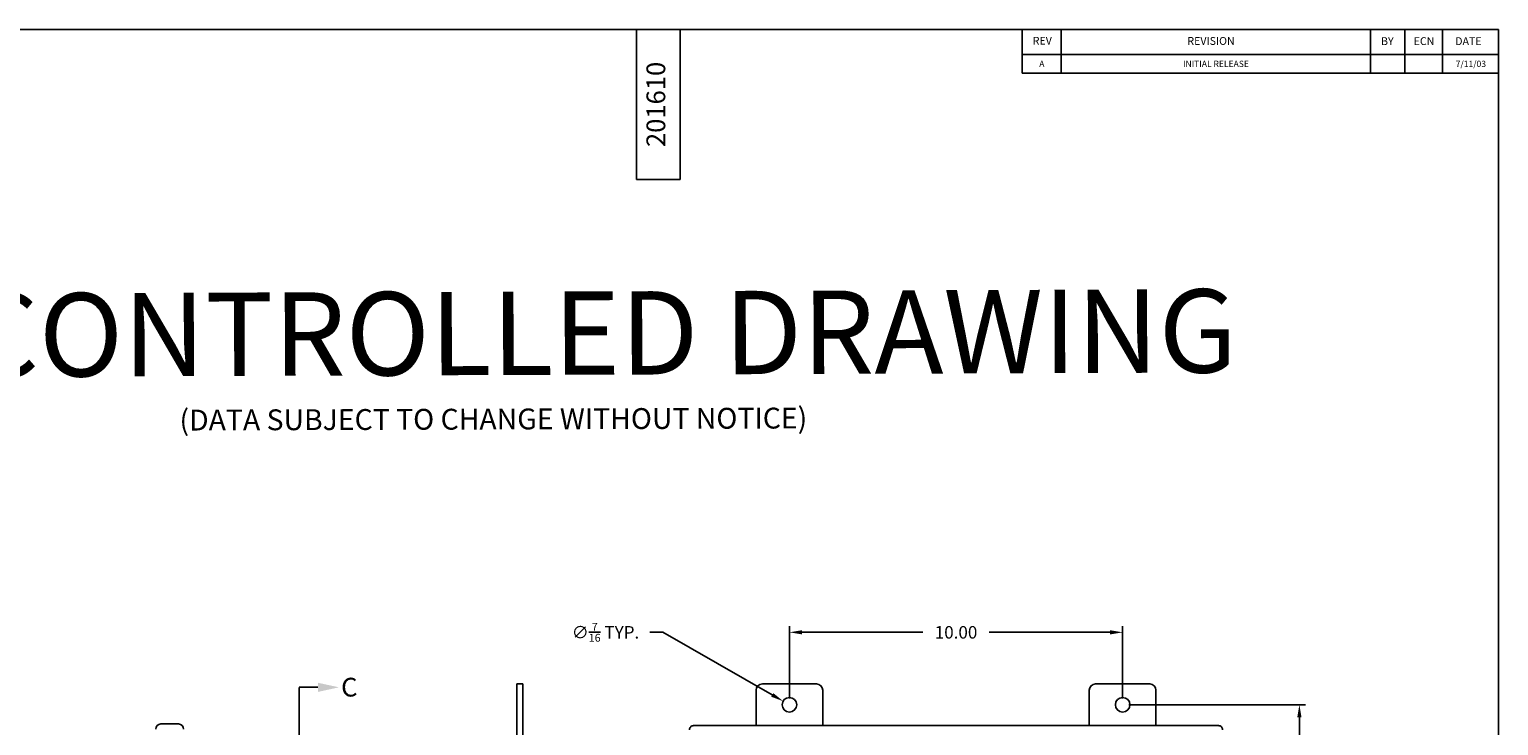
# Model space of a CAD drawing. Extents: x 0 to 94.9, y 0 to 62.1.
# Drawn here: x 50.8 to 94.9, y 41.2 to 62.1 of the extents above; entities that cross this region are included whole.
import ezdxf
from ezdxf.enums import TextEntityAlignment as Align

# ---------------------------------------------------------------- set-up
doc = ezdxf.new("R2010")
doc.units = 0
doc.header["$LTSCALE"] = 2
doc.header["$MEASUREMENT"] = 0
doc.header["$PDMODE"] = 2
doc.header["$PDSIZE"] = -0.01
doc.linetypes.add('PHANTOM2', pattern=[1.25, 0.625, -0.125, 0.125, -0.125, 0.125, -0.125])
doc.layers.get('0').update_dxf_attribs({"linetype": 'CONTINUOUS'})
doc.layers.get('DEFPOINTS').update_dxf_attribs({"linetype": 'CONTINUOUS'})
for name, color, linetype in [('DIM', 3, 'CONTINUOUS'), ('PHANTOM', 6, 'PHANTOM2'), ('PRELIMINARY', 30, 'CONTINUOUS'), ('Shtdsize$0$BORDER', 170, 'CONTINUOUS'), ('TEXT', 3, 'CONTINUOUS'), ('WEBDIM', 90, 'CONTINUOUS')]:
    doc.layers.add(name, color=color, linetype=linetype)
doc.styles.add('MULTPLJL', font='MULTPLJL.SHX')
doc.styles.add('ROMANC', font='romanc')
doc.styles.add('ROMANS', font='ROMANS.SHX')
doc.styles.add('Shtdsize$0$ROMANC', font='romanc')
doc.dimstyles.new('CAST$3', dxfattribs={"dimscale": 3, "dimtxt": 0.125, "dimasz": 0.125, "dimexe": 0.0625, "dimexo": 0.0625, "dimgap": 0.09, "dimtad": 0, "dimtih": 1, "dimtoh": 1, "dimdec": 5, "dimzin": 4, "dimdsep": 46, "dimlunit": 5, "dimtxsty": 'ROMANS', "dimcen": 0, "dimadec": 0, "dimazin": 0, "dimtfac": 0.625, "dimtdec": 5, "dimtofl": 0, "dimtmove": 0, "dimatfit": 3, "dimfxl": 1, "dimtolj": 1, "dimtzin": 4, "dimarcsym": 0})
doc.dimstyles.new('MACH2$0', dxfattribs={"dimtxt": 0.125, "dimasz": 0.125, "dimexe": 0.0625, "dimexo": 0.0625, "dimgap": 0.09, "dimtad": 0, "dimzin": 4, "dimdsep": 46, "dimtxsty": 'ROMANS', "dimcen": 0.09, "dimadec": 0, "dimazin": 0, "dimtfac": 0.625, "dimtofl": 0, "dimtmove": 0, "dimatfit": 3, "dimfxl": 1, "dimtolj": 1, "dimtzin": 4, "dimarcsym": 0})

# ---------------------------------------------------------------- blocks, each defined once
blk = doc.blocks.new('DTEXT')
at = {"layer": 'TEXT', "style": 'ROMANS'}
blk.add_attdef('XXXXX', text='', height=0.188, rotation=90, dxfattribs=at).set_placement((23.219, 19.938), align=Align.MIDDLE)
for tag, height, p in [('XXXX', 0.109, (29.844, 1.918)), ('XXXX', 0.109, (29.844, 1.741)), ('XXXX', 0.109, (29.844, 1.565)), ('XXXX', 0.109, (29.844, 1.388)), ('XXXX', 0.109, (29.255, 1.125)), ('DATE', 0.109, (30.876, 1.123)), ('XXXX', 0.109, (29.331, 0.875)), ('1=1', 0.109, (30.879, 0.874)), ('E-STD-E4', 0.109, (26.823, 0.625)), ('XXXX', 0.109, (29.333, 0.626)), ('D', 0.109, (30.898, 0.625)), ('TUMBLAST', 0.109, (26.809, 0.375)), ('XXXX', 0.281, (29.188, 0.194)), ('1OF1', 0.188, (30.724, 0.194)), ('A', 0.281, (31.38, 0.211)), ('CATALOG#', 0.109, (26.809, 0.125))]:
    blk.add_attdef(tag, text='', height=height, dxfattribs=at).set_placement(p, align=Align.MIDDLE)
blk = doc.blocks.new('REV')
at = {"layer": 'DIM'}
for p, q in [((0, 0), (0.39, 0)), ((0.39, 0), (3.484, 0)), ((3.484, 0), (3.835, 0)), ((3.835, 0), (4.21, 0)), ((4.21, 0), (4.765, 0))]:
    blk.add_line(p, q, dxfattribs=at)
at = {"layer": 'DIM', "style": 'ROMANS'}
for tag, p in [('REV', (0.195, 0.062)), ('DESCRIPTION', (1.937, 0.062)), ('ECN#', (4.023, 0.062)), ('DATE', (4.487, 0.062))]:
    blk.add_attdef(tag, text='', height=0.0625, dxfattribs=at).set_placement(p, align=Align.CENTER)
blk = doc.blocks.new('*D3')
at = {"layer": 'DEFPOINTS', "color": 0, "transparency": 16777216}
for p in [(73.402, 41.915), (73.782, 41.698)]:
    blk.add_point(p, dxfattribs=at)
at = {"layer": 'WEBDIM', "color": 0, "lineweight": -2, "transparency": 16777216}
for p, q in [((69.406, 43.979), (69.789, 43.979)), ((69.789, 43.979), (73.076, 42.101))]:
    blk.add_line(p, q, dxfattribs=at)
at = {"layer": 'WEBDIM', "color": 0, "transparency": 16777216}
blk.add_solid([(73.107, 42.156), (73.045, 42.047), (73.402, 41.915)], dxfattribs=at)
at = {"layer": 'WEBDIM', "color": 0, "transparency": 16777216, "insert": (68.072, 43.979), "char_height": 0.375, "attachment_point": 5, "style": 'ROMANS'}
blk.add_mtext('\\A1;{∅{\\H0.625x;\\S7/16;} TYP.}', dxfattribs=at)
blk = doc.blocks.new('*D4')
at = {"layer": 'DEFPOINTS', "color": 0, "transparency": 16777216}
for p in [(83.592, 43.979), (73.592, 41.807), (83.592, 41.807)]:
    blk.add_point(p, dxfattribs=at)
at = {"layer": 'WEBDIM', "color": 0, "lineweight": -2, "transparency": 16777216}
for p, q in [((73.592, 41.994), (73.592, 44.167)), ((83.592, 41.994), (83.592, 44.167)), ((73.967, 43.979), (77.599, 43.979)), ((83.217, 43.979), (79.585, 43.979))]:
    blk.add_line(p, q, dxfattribs=at)
at = {"layer": 'WEBDIM', "color": 0, "transparency": 16777216}
for points in [[(73.967, 44.042), (73.967, 43.917), (73.592, 43.979)], [(83.217, 44.042), (83.217, 43.917), (83.592, 43.979)]]:
    blk.add_solid(points, dxfattribs=at)
at = {"layer": 'WEBDIM', "color": 0, "transparency": 16777216, "insert": (78.592, 43.979), "char_height": 0.375, "attachment_point": 5, "style": 'ROMANS'}
blk.add_mtext('\\A1;10.00', dxfattribs=at)
blk = doc.blocks.new('*D5')
at = {"layer": 'DEFPOINTS', "color": 0, "transparency": 16777216}
for p in [(83.592, 41.807), (83.592, 20.556), (88.896, 20.556)]:
    blk.add_point(p, dxfattribs=at)
at = {"layer": 'WEBDIM', "color": 0, "lineweight": -2, "transparency": 16777216}
for p, q in [((83.779, 41.807), (89.084, 41.807)), ((88.896, 41.432), (88.896, 32.201)), ((88.896, 20.931), (88.896, 30.161)), ((83.779, 20.556), (89.084, 20.556))]:
    blk.add_line(p, q, dxfattribs=at)
at = {"layer": 'WEBDIM', "color": 0, "transparency": 16777216}
for points in [[(88.834, 41.432), (88.959, 41.432), (88.896, 41.807)], [(88.834, 20.931), (88.959, 20.931), (88.896, 20.556)]]:
    blk.add_solid(points, dxfattribs=at)
at = {"layer": 'WEBDIM', "color": 0, "transparency": 16777216, "insert": (88.896, 31.181), "char_height": 0.375, "attachment_point": 5, "rotation": 90, "style": 'ROMANS'}
blk.add_mtext('\\A1;21.25', dxfattribs=at)
blk = doc.blocks.new('Shtdsize')
at = {"layer": 'Shtdsize$0$BORDER'}
for p, q in [((0, 20.688), (31.625, 20.688)), ((23, 19.188), (23, 20.688)), ((23.438, 19.188), (23.438, 20.688)), ((26.86, 20.688), (26.86, 20.25)), ((27.25, 20.688), (27.25, 20.25)), ((30.344, 20.688), (30.344, 20.25)), ((30.688, 20.688), (30.688, 20.25)), ((31.062, 20.688), (31.062, 20.25)), ((31.625, 20.688), (31.625, 0)), ((26.86, 20.438), (31.625, 20.438)), ((23, 19.188), (23.438, 19.188))]:
    blk.add_line(p, q, dxfattribs=at)
at = {"layer": 'Shtdsize$0$BORDER', "style": 'Shtdsize$0$ROMANC'}
for s, p in [('REV', (27.06, 20.564)), ('REVISION', (28.748, 20.562)), ('BY', (30.512, 20.56)), ('ECN', (30.879, 20.56)), ('DATE', (31.323, 20.56))]:
    blk.add_text(s, height=0.0781, dxfattribs=at).set_placement(p, align=Align.MIDDLE)

msp = doc.modelspace()

# ---------------------------------------------------------------- linework, layer by layer
for p, q in [((65.410668, 19.931355), (65.410669, 42.431356)), ((65.410668, 42.431356), (65.590661, 42.431356)), ((65.590661, 39.931325), (65.590661, 42.431356)), ((72.779962, 42.431356), (74.403977, 42.431356)), ((82.77988, 42.431356), (84.403904, 42.431356)), ((72.591907, 42.24358), (72.591907, 41.181413)), ((74.591975, 42.245476), (74.591976, 41.181413)), ((82.591892, 42.243367), (82.591892, 41.181413)), ((84.591892, 42.243367), (84.591892, 41.181413)), ((54.729682, 41.229893), (55.258694, 41.229893)), ((70.716977, 41.181413), (86.466916, 41.181413))]:
    msp.add_line(p, q)
for centre, radius, start, end in [((72.779962, 42.243367), 0.188, 89.999982, 179.99996), ((74.403977, 42.243367), 0.188, 0.628895, 89.999982), ((82.77988, 42.243367), 0.188, 89.999982, 179.99996), ((84.403888, 42.243367), 0.188, 0, 89.999982), ((73.591977, 41.806585), 0.219, 0, 359.99998), ((83.591907, 41.806585), 0.219, 0, 359.99998), ((54.729682, 41.073887), 0.156, 89.999982, 179.99996), ((55.254666, 41.073945), 0.156, 0, 90), ((70.716977, 41.056413), 0.125, 89.999927, 180.00002), ((86.466916, 41.056413), 0.125, 0, 90.00053)]:
    msp.add_arc(centre, radius, start, end)
at = {"layer": 'PHANTOM', "const_width": 0.05}
msp.add_lwpolyline([(58.874004, 42.329815), (59.447461, 42.329815)], dxfattribs=at)
at = {"layer": 'PHANTOM', "ltscale": 2, "const_width": 0.05}
msp.add_lwpolyline([(59.447461, 19.774387), (58.874004, 19.774387), (58.874004, 42.329815)], dxfattribs=at)
at = {"layer": 'PHANTOM', "linetype": 'ByBlock'}
msp.add_solid([(59.447824, 42.464784), (59.447824, 42.19217), (60.072067, 42.329815)], dxfattribs=at)

# ---------------------------------------------------------------- block references
at = {"layer": 'DIM'}
ref = msp.add_blockref('DTEXT', (0, 0), dxfattribs=dict(at, xscale=3, yscale=3, zscale=3))
ref.add_attrib('XXXX', 'N4-201610 ENCLOSURE', dxfattribs={"layer": 'TEXT', "height": 0.327, "style": 'ROMANS'}).set_placement((89.53125, 5.223389), align=Align.MIDDLE)
ref.add_attrib('DATE', '7/11/03', dxfattribs={"layer": 'TEXT', "height": 0.327, "style": 'ROMANS'}).set_placement((92.628233, 3.369902), align=Align.MIDDLE)
ref.add_attrib('1=1', '1=3', dxfattribs={"layer": 'TEXT', "height": 0.327, "style": 'ROMANS'}).set_placement((92.63837, 2.622451), align=Align.MIDDLE)
ref.add_attrib('D', 'D', dxfattribs={"layer": 'TEXT', "height": 0.327, "style": 'ROMANS'}).set_placement((92.692942, 1.875), align=Align.MIDDLE)
ref.add_attrib('1OF1', '1OF1', dxfattribs={"layer": 'TEXT', "height": 0.5625, "style": 'ROMANS'}).set_placement((92.170548, 0.581979), align=Align.MIDDLE)
ref.add_attrib('A', 'A', dxfattribs={"layer": 'TEXT', "height": 0.843, "style": 'ROMANS'}).set_placement((94.139298, 0.631871), align=Align.MIDDLE)
ref.add_attrib('XXXX', '201610', dxfattribs={"layer": 'TEXT', "height": 0.8436, "style": 'ROMANS'}).set_placement((87.5625, 0.580683), align=Align.MIDDLE)
ref.add_attrib('XXXXX', '201610', dxfattribs={"layer": 'TEXT', "height": 0.5625, "rotation": 90, "style": 'ROMANS'}).set_placement((69.65625, 59.8125), align=Align.MIDDLE)
at = {"layer": 'DIM', "xscale": 3, "yscale": 3, "zscale": 3}
msp.add_blockref('REV', (80.581288, 60.75), dxfattribs=at).add_auto_attribs({'DATE': '7/11/03', 'DESCRIPTION': 'INITIAL RELEASE', 'REV': 'A'})
at = {"layer": 'WEBDIM', "xscale": 3, "yscale": 3, "zscale": 3}
msp.add_blockref('Shtdsize', (0, 0), dxfattribs=at)

# ---------------------------------------------------------------- texts
at = {"layer": 'PHANTOM', "style": 'MULTPLJL'}
msp.add_text('C', height=0.5625, dxfattribs=at).set_placement((60.138532, 42.053213))
at = {"layer": 'PRELIMINARY'}
for s, height, style, p in [('UNCONTROLLED DRAWING', 2.5, 'MULTPLJL', (43.970234, 51.624765)), ('(DATA SUBJECT TO CHANGE WITHOUT NOTICE)', 0.625, 'ROMANC', (55.288625, 50.030492))]:
    msp.add_text(s, height=height, rotation=0.1954893, dxfattribs=dict(at, style=style)).set_placement(p)

# ---------------------------------------------------------------- dimensions: what is measured, and where the dimension line sits
at = {"layer": 'WEBDIM'}
dim = msp.add_diameter_dim_2p(p1=(73.782129, 41.697942), p2=(73.401826, 41.915229), text='{<> TYP.}', dimstyle='CAST$3', override={"dimscale": 3}, dxfattribs=at)
dim.commit()
dim.dimension.update_dxf_attribs({"geometry": '*D3', "text_midpoint": (68.071722, 43.979268), "dimtype": 163})
dim = msp.add_linear_dim(base=(83.591907, 43.979268), p1=(73.591977, 41.806585), p2=(83.591907, 41.806585), dimstyle='MACH2$0', override={"dimscale": 3}, dxfattribs=at)
dim.commit()
dim.dimension.update_dxf_attribs({"geometry": '*D4', "text_midpoint": (78.591942, 43.979268)})
dim = msp.add_linear_dim(base=(88.896024, 20.556346), p1=(83.591907, 41.806585), p2=(83.591907, 20.556346), angle=90, dimstyle='MACH2$0', override={"dimscale": 3}, dxfattribs=at)
dim.commit()
dim.dimension.update_dxf_attribs({"geometry": '*D5', "text_midpoint": (88.896024, 31.181465)})

doc.saveas('drawing.dxf')
